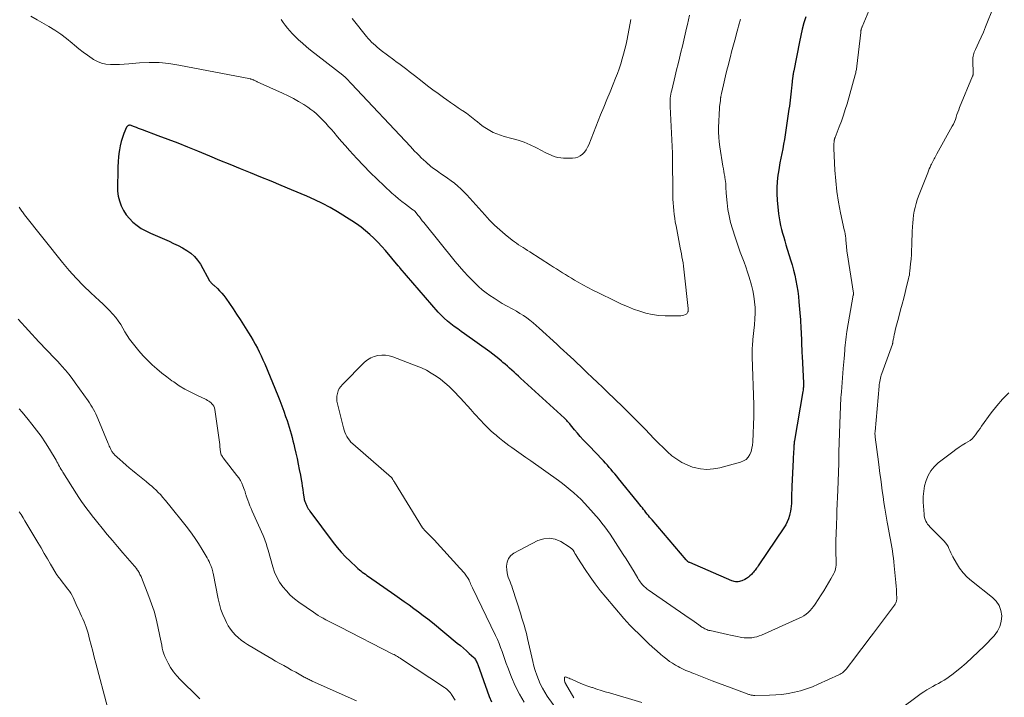
# Model space of a CAD drawing. Units: feet. Extents: x 2020000 to 2025032, y 575000 to 580000.
# Drawn here: x 2020209 to 2020421, y 577262 to 577407 of the extents above; entities that cross this region are included whole.
import ezdxf

# ---------------------------------------------------------------- set-up
doc = ezdxf.new("R2010")
doc.units = ezdxf.units.FT
doc.header["$LTSCALE"] = 100
doc.header["$MEASUREMENT"] = 0
doc.layers.add('CONTOUR INDEX', color=32, linetype='Continuous', lineweight=25)
doc.layers.add('CONTOUR INTERMEDIATE', color=40, linetype='Continuous', lineweight=15)

msp = doc.modelspace()

# ---------------------------------------------------------------- linework, layer by layer
at = {"layer": 'CONTOUR INDEX', "elevation": 860, "flags": 128}
msp.add_lwpolyline([(2020378.05, 577407.94), (2020377.64, 577406.6), (2020377.26, 577405.26), (2020376.93, 577403.9), (2020376.64, 577402.53), (2020375.44, 577396.34), (2020375.43, 577396.25), (2020375.41, 577396.16), (2020375.39, 577396.07), (2020375.37, 577395.97), (2020375.35, 577395.84), (2020375.35, 577395.81), (2020375.34, 577395.79), (2020375.34, 577395.76), (2020375.33, 577395.74), (2020375.32, 577395.64), (2020375.31, 577395.62), (2020375.31, 577395.59), (2020375.31, 577395.57), (2020375.3, 577395.54), (2020375.27, 577395.34), (2020375.26, 577395.22), (2020375.24, 577395.1), (2020375.22, 577394.97), (2020375.21, 577394.85), (2020375.01, 577393.29), (2020374.94, 577392.65), (2020374.86, 577392), (2020374.79, 577391.35), (2020374.73, 577390.7), (2020374.66, 577390.06), (2020374.58, 577389.41), (2020374.5, 577388.76), (2020374.41, 577388.12), (2020373.59, 577382.6), (2020373.43, 577381.6), (2020373.26, 577380.61), (2020373.07, 577379.61), (2020372.88, 577378.62), (2020372.68, 577377.63), (2020372.49, 577376.63), (2020372.32, 577375.63), (2020372.15, 577374.64), (2020372.05, 577373.96), (2020371.89, 577372.61), (2020371.81, 577371.27), (2020371.82, 577369.92), (2020371.9, 577368.57), (2020372.19, 577365.65), (2020372.29, 577364.8), (2020372.43, 577363.96), (2020372.61, 577363.13), (2020372.82, 577362.31), (2020373.05, 577361.49), (2020373.29, 577360.67), (2020373.53, 577359.85), (2020373.78, 577359.04), (2020374.76, 577355.83), (2020375.08, 577354.72), (2020375.38, 577353.61), (2020375.64, 577352.5), (2020375.89, 577351.37), (2020376.1, 577350.25), (2020376.29, 577349.11), (2020376.43, 577347.97), (2020376.55, 577346.83), (2020376.82, 577343.65), (2020376.87, 577342.99), (2020376.92, 577342.33), (2020376.96, 577341.66), (2020376.99, 577341), (2020377.02, 577340.34), (2020377.05, 577339.67), (2020377.08, 577339.01), (2020377.1, 577338.35), (2020377.1, 577338.16), (2020377.13, 577337.4), (2020377.16, 577336.64), (2020377.19, 577335.88), (2020377.23, 577335.12), (2020377.51, 577329.33), (2020377.52, 577329.12), (2020377.52, 577328.9), (2020377.52, 577328.68), (2020377.51, 577328.47), (2020377.49, 577328.25), (2020377.47, 577328.03), (2020377.45, 577327.82), (2020377.41, 577327.6), (2020375.6, 577317.08), (2020375.58, 577316.95), (2020375.56, 577316.83), (2020375.55, 577316.71), (2020375.53, 577316.59), (2020375.52, 577316.47), (2020375.51, 577316.35), (2020375.5, 577316.22), (2020375.49, 577316.1), (2020375.44, 577315.22), (2020375.41, 577314.66), (2020375.38, 577314.1), (2020375.35, 577313.53), (2020375.32, 577312.97), (2020375.04, 577307.19), (2020375.02, 577306.77), (2020375, 577306.35), (2020374.98, 577305.94), (2020374.97, 577305.52), (2020374.96, 577305.1), (2020374.95, 577304.68), (2020374.94, 577304.27), (2020374.93, 577303.85), (2020374.93, 577303.55), (2020374.89, 577302.99), (2020374.84, 577302.43), (2020374.74, 577301.88), (2020374.62, 577301.33), (2020374.54, 577300.99), (2020374.32, 577300.29), (2020374.06, 577299.62), (2020373.72, 577298.97), (2020373.34, 577298.34), (2020367.95, 577290.39), (2020367.8, 577290.16), (2020367.64, 577289.93), (2020367.48, 577289.69), (2020367.32, 577289.46), (2020367.15, 577289.24), (2020366.98, 577289.01), (2020366.8, 577288.8), (2020366.62, 577288.59), (2020366.38, 577288.33), (2020366.05, 577288.01), (2020365.71, 577287.73), (2020365.33, 577287.48), (2020364.93, 577287.27), (2020364.29, 577286.96), (2020364.03, 577286.87), (2020363.78, 577286.8), (2020363.51, 577286.76), (2020363.24, 577286.76), (2020362.97, 577286.78), (2020362.7, 577286.83), (2020362.44, 577286.91), (2020362.19, 577287), (2020353.15, 577290.87), (2020353.03, 577290.93), (2020352.91, 577290.99), (2020352.8, 577291.06), (2020352.69, 577291.14), (2020352.64, 577291.18), (2020352.56, 577291.25), (2020352.49, 577291.31), (2020352.42, 577291.38), (2020352.35, 577291.46), (2020345.06, 577300.02), (2020344.79, 577300.34), (2020344.53, 577300.65), (2020344.27, 577300.97), (2020344.01, 577301.3), (2020343.75, 577301.62), (2020343.5, 577301.95), (2020343.24, 577302.27), (2020342.99, 577302.59), (2020342.73, 577302.92), (2020342.48, 577303.24), (2020342.22, 577303.56), (2020341.96, 577303.88), (2020337.87, 577308.93), (2020337.48, 577309.41), (2020337.09, 577309.89), (2020336.69, 577310.36), (2020336.29, 577310.84), (2020335.89, 577311.3), (2020335.48, 577311.77), (2020335.07, 577312.23), (2020334.65, 577312.68), (2020334.08, 577313.29), (2020333.37, 577314.04), (2020332.66, 577314.79), (2020331.95, 577315.54), (2020331.23, 577316.28), (2020330.97, 577316.54), (2020330.32, 577317.22), (2020329.68, 577317.92), (2020329.07, 577318.63), (2020328.46, 577319.35), (2020327.57, 577320.43), (2020327.42, 577320.61), (2020327.27, 577320.8), (2020327.11, 577320.98), (2020326.95, 577321.16), (2020326.79, 577321.34), (2020326.63, 577321.51), (2020326.46, 577321.68), (2020326.29, 577321.85), (2020316.89, 577330.46), (2020316.42, 577330.89), (2020315.95, 577331.31), (2020315.48, 577331.73), (2020315, 577332.15), (2020314.53, 577332.57), (2020314.05, 577332.99), (2020313.57, 577333.4), (2020313.09, 577333.81), (2020312.81, 577334.04), (2020312.18, 577334.56), (2020311.55, 577335.06), (2020310.9, 577335.56), (2020310.25, 577336.04), (2020304.89, 577339.9), (2020304.14, 577340.44), (2020303.4, 577340.99), (2020302.65, 577341.54), (2020301.91, 577342.09), (2020301.2, 577342.67), (2020300.5, 577343.28), (2020299.85, 577343.93), (2020299.23, 577344.61), (2020291.06, 577354.03), (2020291.01, 577354.1), (2020290.96, 577354.16), (2020290.91, 577354.22), (2020290.86, 577354.29), (2020290.81, 577354.35), (2020290.76, 577354.42), (2020290.71, 577354.48), (2020290.66, 577354.55), (2020287.93, 577357.78), (2020287.13, 577358.69), (2020286.3, 577359.58), (2020285.44, 577360.43), (2020284.56, 577361.27), (2020283.63, 577362.05), (2020282.69, 577362.81), (2020281.7, 577363.51), (2020280.69, 577364.18), (2020277.64, 577366.07), (2020276.05, 577367.01), (2020274.43, 577367.9), (2020272.77, 577368.7), (2020271.08, 577369.45), (2020267.76, 577370.84), (2020265.58, 577371.74), (2020263.39, 577372.65), (2020261.19, 577373.54), (2020258.99, 577374.43), (2020256.8, 577375.31), (2020254.6, 577376.21), (2020252.41, 577377.11), (2020250.23, 577378.02), (2020247.65, 577379.1), (2020245.55, 577379.96), (2020243.44, 577380.8), (2020241.32, 577381.62), (2020239.2, 577382.42), (2020235.82, 577383.67), (2020235.38, 577383.83), (2020234.94, 577384), (2020234.51, 577384.17), (2020234.08, 577384.35), (2020233.53, 577384.57), (2020233.37, 577384.62), (2020233.21, 577384.65), (2020233.04, 577384.65), (2020232.88, 577384.63), (2020232.73, 577384.58), (2020232.6, 577384.5), (2020232.5, 577384.39), (2020232.41, 577384.25), (2020231.84, 577382.87), (2020231.52, 577382.01), (2020231.24, 577381.15), (2020231.04, 577380.26), (2020230.88, 577379.36), (2020230.84, 577379.01), (2020230.71, 577377.93), (2020230.61, 577376.85), (2020230.54, 577375.76), (2020230.5, 577374.67), (2020230.44, 577371.66), (2020230.49, 577370.56), (2020230.62, 577369.48), (2020230.89, 577368.42), (2020231.24, 577367.38), (2020231.73, 577366.4), (2020232.3, 577365.47), (2020233, 577364.64), (2020233.78, 577363.86), (2020234.65, 577363.17), (2020235.56, 577362.54), (2020236.52, 577362), (2020237.51, 577361.51), (2020241.51, 577359.78), (2020242.48, 577359.33), (2020243.45, 577358.86), (2020244.39, 577358.36), (2020245.33, 577357.83), (2020246.19, 577357.22), (2020246.97, 577356.53), (2020247.64, 577355.73), (2020248.23, 577354.85), (2020250.21, 577351.33), (2020250.3, 577351.18), (2020250.39, 577351.05), (2020250.5, 577350.92), (2020250.62, 577350.8), (2020250.74, 577350.68), (2020250.86, 577350.57), (2020250.99, 577350.45), (2020251.11, 577350.34), (2020251.87, 577349.64), (2020252.36, 577349.17), (2020252.82, 577348.67), (2020253.25, 577348.15), (2020253.66, 577347.6), (2020254.45, 577346.45), (2020255.23, 577345.31), (2020256, 577344.17), (2020256.75, 577343.01), (2020257.5, 577341.85), (2020258.57, 577340.16), (2020259.06, 577339.36), (2020259.54, 577338.54), (2020260, 577337.72), (2020260.44, 577336.89), (2020260.86, 577336.04), (2020261.26, 577335.19), (2020261.65, 577334.33), (2020262.02, 577333.47), (2020264.8, 577326.73), (2020265.25, 577325.61), (2020265.69, 577324.48), (2020266.11, 577323.34), (2020266.51, 577322.2), (2020266.81, 577321.32), (2020267.05, 577320.61), (2020267.28, 577319.89), (2020267.49, 577319.18), (2020267.69, 577318.46), (2020267.89, 577317.73), (2020268.08, 577317.01), (2020268.25, 577316.28), (2020268.42, 577315.55), (2020268.69, 577314.37), (2020268.95, 577313.19), (2020269.2, 577312.02), (2020269.44, 577310.84), (2020269.66, 577309.66), (2020269.83, 577308.73), (2020269.96, 577308.01), (2020270.08, 577307.29), (2020270.19, 577306.57), (2020270.3, 577305.84), (2020270.48, 577304.51), (2020270.49, 577304.45), (2020270.5, 577304.4), (2020270.51, 577304.34), (2020270.53, 577304.29), (2020270.54, 577304.23), (2020270.56, 577304.18), (2020270.58, 577304.13), (2020270.6, 577304.07), (2020270.69, 577303.84), (2020270.76, 577303.68), (2020270.83, 577303.51), (2020270.9, 577303.35), (2020270.97, 577303.18), (2020271.08, 577302.96), (2020271.21, 577302.69), (2020271.36, 577302.42), (2020271.52, 577302.17), (2020271.7, 577301.92), (2020276.73, 577295.18), (2020277.57, 577294.12), (2020278.44, 577293.09), (2020279.36, 577292.11), (2020280.32, 577291.17), (2020281.7, 577289.88), (2020282.01, 577289.61), (2020282.31, 577289.34), (2020282.63, 577289.09), (2020282.95, 577288.85), (2020283.28, 577288.61), (2020283.6, 577288.37), (2020283.93, 577288.14), (2020284.27, 577287.91), (2020289.89, 577283.98), (2020290.92, 577283.26), (2020291.95, 577282.54), (2020292.97, 577281.81), (2020293.99, 577281.07), (2020295, 577280.32), (2020296, 577279.57), (2020296.99, 577278.79), (2020297.97, 577278), (2020303.31, 577273.63), (2020303.97, 577273.08), (2020304.62, 577272.52), (2020305.26, 577271.95), (2020305.89, 577271.37), (2020306.83, 577270.51), (2020306.98, 577270.35), (2020307.12, 577270.18), (2020307.24, 577270), (2020307.35, 577269.81), (2020307.45, 577269.61), (2020307.54, 577269.41), (2020307.63, 577269.2), (2020307.7, 577269), (2020309.68, 577263.37), (2020310.14, 577262.19), (2020310.63, 577261.03)], dxfattribs=at)
at = {"layer": 'CONTOUR INTERMEDIATE', "flags": 128}
for points, elevation in [([(2020393, 577412.73), (2020390.11, 577405.8), (2020390.07, 577405.68), (2020390.02, 577405.56), (2020389.98, 577405.43), (2020389.94, 577405.31), (2020389.92, 577405.23), (2020389.9, 577405.15), (2020389.88, 577405.06), (2020389.86, 577404.97), (2020389.84, 577404.88), (2020389.83, 577404.79), (2020389.82, 577404.7), (2020389.8, 577404.61), (2020389.79, 577404.52), (2020388.97, 577397.36), (2020388.94, 577397.12), (2020388.91, 577396.88), (2020388.87, 577396.64), (2020388.83, 577396.4), (2020388.78, 577396.17), (2020388.73, 577395.93), (2020388.68, 577395.69), (2020388.61, 577395.46), (2020386.87, 577389.28), (2020386.5, 577388.03), (2020386.1, 577386.79), (2020385.67, 577385.57), (2020385.2, 577384.35), (2020384.3, 577382.06), (2020384.27, 577381.99), (2020384.25, 577381.92), (2020384.22, 577381.85), (2020384.2, 577381.78), (2020384.18, 577381.71), (2020384.17, 577381.63), (2020384.15, 577381.56), (2020384.14, 577381.49), (2020384.13, 577381.44), (2020384.11, 577381.34), (2020384.1, 577381.24), (2020384.09, 577381.14), (2020384.08, 577381.04), (2020384.05, 577380.72), (2020384.03, 577380.46), (2020384.02, 577380.21), (2020384.02, 577379.95), (2020384.03, 577379.69), (2020384.28, 577375.04), (2020384.45, 577372.73), (2020384.71, 577370.44), (2020385.07, 577368.16), (2020385.5, 577365.89), (2020386.28, 577362.27), (2020386.37, 577361.81), (2020386.45, 577361.35), (2020386.52, 577360.89), (2020386.58, 577360.43), (2020386.61, 577360.21), (2020386.64, 577359.85), (2020386.68, 577359.49), (2020386.71, 577359.13), (2020386.73, 577358.77), (2020386.76, 577358.41), (2020386.8, 577358.05), (2020386.84, 577357.69), (2020386.89, 577357.33), (2020388.23, 577348.64), (2020388.24, 577348.58), (2020388.24, 577348.52), (2020388.24, 577348.45), (2020388.24, 577348.39), (2020388.24, 577348.27), (2020388.21, 577348.2), (2020386.84, 577340.46), (2020386.74, 577339.86), (2020386.65, 577339.27), (2020386.59, 577338.67), (2020386.53, 577338.07), (2020386.48, 577337.48), (2020386.43, 577336.88), (2020386.37, 577336.28), (2020386.32, 577335.68), (2020386.29, 577335.41), (2020386.23, 577334.67), (2020386.17, 577333.94), (2020386.1, 577333.2), (2020386.04, 577332.47), (2020385.65, 577327.49), (2020385.6, 577326.87), (2020385.56, 577326.25), (2020385.52, 577325.63), (2020385.49, 577325.01), (2020385.47, 577324.39), (2020385.44, 577323.77), (2020385.42, 577323.15), (2020385.4, 577322.53), (2020385.11, 577314.66), (2020385.1, 577314.52), (2020385.1, 577314.37), (2020385.1, 577314.23), (2020385.1, 577314.08), (2020385.1, 577313.94), (2020385.1, 577313.79), (2020385.11, 577313.65), (2020385.11, 577313.5), (2020385.11, 577313.27), (2020385.1, 577313.01), (2020385.1, 577312.75), (2020385.1, 577312.49), (2020385.09, 577312.23), (2020384.87, 577306.39), (2020384.82, 577304.92), (2020384.77, 577303.46), (2020384.71, 577302), (2020384.66, 577300.53), (2020384.61, 577299.25), (2020384.58, 577298.43), (2020384.55, 577297.6), (2020384.52, 577296.78), (2020384.49, 577295.96), (2020384.48, 577295.85), (2020384.46, 577295.08), (2020384.45, 577294.31), (2020384.45, 577293.54), (2020384.47, 577292.76), (2020384.51, 577291.51), (2020384.52, 577291.37), (2020384.53, 577291.22), (2020384.54, 577291.07), (2020384.56, 577290.93), (2020384.57, 577290.78), (2020384.57, 577290.63), (2020384.56, 577290.49), (2020384.54, 577290.34), (2020384.48, 577289.9), (2020384.4, 577289.54), (2020384.3, 577289.19), (2020384.17, 577288.86), (2020384.01, 577288.53), (2020383.4, 577287.41), (2020382.91, 577286.53), (2020382.4, 577285.67), (2020381.88, 577284.81), (2020381.34, 577283.96), (2020380.02, 577281.95), (2020379.69, 577281.47), (2020379.33, 577281.02), (2020378.95, 577280.59), (2020378.53, 577280.19), (2020378.09, 577279.82), (2020377.63, 577279.48), (2020377.13, 577279.19), (2020376.62, 577278.93), (2020368.55, 577275.34), (2020368.04, 577275.14), (2020367.52, 577274.98), (2020367, 577274.86), (2020366.46, 577274.77), (2020365.92, 577274.73), (2020365.37, 577274.72), (2020364.83, 577274.76), (2020364.29, 577274.83), (2020363.98, 577274.89), (2020363.29, 577275.02), (2020362.6, 577275.16), (2020361.91, 577275.3), (2020361.22, 577275.45), (2020357.5, 577276.29), (2020357.27, 577276.35), (2020357.04, 577276.42), (2020356.82, 577276.5), (2020356.59, 577276.59), (2020356.38, 577276.69), (2020356.17, 577276.8), (2020355.96, 577276.93), (2020355.76, 577277.06), (2020355.12, 577277.52), (2020354.61, 577277.89), (2020354.09, 577278.26), (2020353.57, 577278.63), (2020353.05, 577278.99), (2020344.25, 577285.07), (2020344.05, 577285.21), (2020343.86, 577285.36), (2020343.67, 577285.51), (2020343.48, 577285.67), (2020343.31, 577285.83), (2020343.13, 577286), (2020342.97, 577286.18), (2020342.82, 577286.37), (2020342.72, 577286.49), (2020342.53, 577286.74), (2020342.34, 577287), (2020342.17, 577287.27), (2020342, 577287.54), (2020341.21, 577288.88), (2020340.65, 577289.82), (2020340.08, 577290.75), (2020339.5, 577291.68), (2020338.9, 577292.6), (2020336.08, 577296.95), (2020335.52, 577297.76), (2020334.94, 577298.56), (2020334.33, 577299.33), (2020333.7, 577300.09), (2020331.29, 577302.85), (2020330.58, 577303.63), (2020329.85, 577304.39), (2020329.09, 577305.12), (2020328.3, 577305.83), (2020327.49, 577306.51), (2020326.67, 577307.18), (2020325.83, 577307.82), (2020324.98, 577308.45), (2020319.04, 577312.68), (2020318.03, 577313.39), (2020317.03, 577314.11), (2020316.03, 577314.83), (2020315.02, 577315.55), (2020314.37, 577316.02), (2020313.7, 577316.51), (2020313.04, 577317.02), (2020312.39, 577317.53), (2020311.76, 577318.06), (2020311.62, 577318.18), (2020311.06, 577318.66), (2020310.51, 577319.16), (2020309.98, 577319.66), (2020309.45, 577320.18), (2020308.93, 577320.71), (2020308.42, 577321.25), (2020307.92, 577321.79), (2020307.43, 577322.34), (2020306.94, 577322.88), (2020306.21, 577323.7), (2020305.47, 577324.52), (2020304.72, 577325.33), (2020303.97, 577326.13), (2020302.42, 577327.78), (2020301.56, 577328.63), (2020300.67, 577329.43), (2020299.73, 577330.18), (2020298.76, 577330.89), (2020297.74, 577331.53), (2020296.7, 577332.12), (2020295.61, 577332.63), (2020294.5, 577333.09), (2020289.5, 577334.97), (2020288.71, 577335.2), (2020287.91, 577335.34), (2020287.1, 577335.36), (2020286.27, 577335.29), (2020285.48, 577335.08), (2020284.74, 577334.78), (2020284.06, 577334.35), (2020283.43, 577333.83), (2020278.69, 577329.1), (2020278.33, 577328.67), (2020278.01, 577328.2), (2020277.78, 577327.7), (2020277.6, 577327.16), (2020277.51, 577326.6), (2020277.47, 577326.04), (2020277.51, 577325.48), (2020277.61, 577324.92), (2020278.9, 577319.78), (2020279.04, 577319.3), (2020279.2, 577318.83), (2020279.4, 577318.37), (2020279.63, 577317.92), (2020279.9, 577317.5), (2020280.19, 577317.1), (2020280.52, 577316.73), (2020280.88, 577316.38), (2020289.22, 577309.1), (2020289.29, 577309.02), (2020289.48, 577308.71), (2020289.57, 577308.57), (2020289.65, 577308.42), (2020289.74, 577308.28), (2020289.83, 577308.13), (2020295.88, 577298.36), (2020295.95, 577298.25), (2020296.03, 577298.14), (2020296.11, 577298.03), (2020296.2, 577297.93), (2020296.29, 577297.83), (2020296.38, 577297.73), (2020296.47, 577297.64), (2020296.57, 577297.54), (2020297.05, 577297.08), (2020297.38, 577296.75), (2020297.71, 577296.42), (2020298.03, 577296.08), (2020298.35, 577295.74), (2020303.88, 577289.72), (2020304.21, 577289.35), (2020304.53, 577288.97), (2020304.83, 577288.58), (2020305.13, 577288.19), (2020305.63, 577287.5), (2020305.67, 577287.44), (2020305.7, 577287.38), (2020305.73, 577287.32), (2020305.76, 577287.26), (2020305.79, 577287.2), (2020305.82, 577287.14), (2020305.85, 577287.07), (2020305.87, 577287.01), (2020306.05, 577286.58), (2020306.17, 577286.3), (2020306.29, 577286.03), (2020306.42, 577285.76), (2020306.55, 577285.49), (2020311.53, 577275.24), (2020311.91, 577274.4), (2020312.28, 577273.56), (2020312.6, 577272.7), (2020312.91, 577271.83), (2020313.2, 577270.96), (2020313.51, 577270.09), (2020313.82, 577269.23), (2020314.15, 577268.37), (2020314.95, 577266.32), (2020315.75, 577264.48), (2020316.64, 577262.69), (2020317.67, 577260.97)], 856), ([(2020364.02, 577407.42), (2020363.98, 577407.28), (2020363.94, 577407.14), (2020363.75, 577406.39), (2020363.62, 577405.88), (2020363.48, 577405.37), (2020363.34, 577404.85), (2020363.19, 577404.34), (2020362.92, 577403.38), (2020362.64, 577402.39), (2020362.37, 577401.4), (2020362.11, 577400.4), (2020361.85, 577399.4), (2020361.73, 577398.93), (2020361.43, 577397.7), (2020361.12, 577396.47), (2020360.82, 577395.23), (2020360.53, 577393.99), (2020359.99, 577391.73), (2020359.96, 577391.57), (2020359.92, 577391.42), (2020359.89, 577391.26), (2020359.85, 577391.1), (2020359.8, 577390.83), (2020359.79, 577390.81), (2020359.79, 577390.78), (2020359.79, 577390.76), (2020359.79, 577390.74), (2020359.78, 577390.65), (2020359.78, 577390.63), (2020359.78, 577390.61), (2020359.78, 577390.59), (2020359.77, 577390.57), (2020359.73, 577390.04), (2020359.71, 577389.82), (2020359.68, 577389.61), (2020359.64, 577389.4), (2020359.6, 577389.19), (2020359.56, 577388.99), (2020359.53, 577388.78), (2020359.51, 577388.56), (2020359.5, 577388.35), (2020359.33, 577384.21), (2020359.32, 577383.17), (2020359.35, 577382.12), (2020359.45, 577381.08), (2020359.58, 577380.04), (2020360.26, 577375.86), (2020360.35, 577375.31), (2020360.44, 577374.77), (2020360.55, 577374.23), (2020360.65, 577373.69), (2020360.7, 577373.43), (2020360.77, 577373.02), (2020360.83, 577372.6), (2020360.86, 577372.18), (2020360.88, 577371.77), (2020360.89, 577371.35), (2020360.91, 577370.93), (2020360.94, 577370.51), (2020360.97, 577370.09), (2020361.16, 577368.05), (2020361.34, 577366.63), (2020361.58, 577365.21), (2020361.91, 577363.82), (2020362.3, 577362.43), (2020362.86, 577360.65), (2020363.21, 577359.57), (2020363.59, 577358.5), (2020363.98, 577357.44), (2020364.4, 577356.39), (2020364.81, 577355.33), (2020365.19, 577354.27), (2020365.55, 577353.19), (2020365.88, 577352.11), (2020366.39, 577350.4), (2020366.68, 577349.21), (2020366.92, 577348.01), (2020367.06, 577346.8), (2020367.15, 577345.57), (2020367.15, 577344.35), (2020367.13, 577343.12), (2020367.04, 577341.89), (2020366.92, 577340.67), (2020366.69, 577338.75), (2020366.64, 577338.29), (2020366.6, 577337.82), (2020366.57, 577337.36), (2020366.55, 577336.9), (2020366.54, 577336.43), (2020366.53, 577335.96), (2020366.54, 577335.5), (2020366.55, 577335.03), (2020366.86, 577324.71), (2020366.87, 577324.39), (2020366.87, 577324.08), (2020366.87, 577323.76), (2020366.87, 577323.44), (2020366.87, 577323.13), (2020366.87, 577322.81), (2020366.86, 577322.5), (2020366.85, 577322.18), (2020366.67, 577316.77), (2020366.6, 577316.07), (2020366.48, 577315.39), (2020366.28, 577314.72), (2020366.02, 577314.07), (2020365.66, 577313.5), (2020365.22, 577313.02), (2020364.68, 577312.67), (2020364.06, 577312.41), (2020359.6, 577311.2), (2020358.21, 577310.95), (2020356.82, 577310.85), (2020355.44, 577310.99), (2020354.06, 577311.29), (2020353.76, 577311.37), (2020352.57, 577311.82), (2020351.42, 577312.36), (2020350.36, 577313.04), (2020349.34, 577313.8), (2020348.37, 577314.66), (2020347.43, 577315.53), (2020346.51, 577316.43), (2020345.6, 577317.35), (2020344.43, 577318.59), (2020343.72, 577319.33), (2020343.02, 577320.06), (2020342.31, 577320.79), (2020341.59, 577321.51), (2020340.88, 577322.23), (2020340.16, 577322.95), (2020339.43, 577323.66), (2020338.7, 577324.37), (2020335.51, 577327.44), (2020334.43, 577328.48), (2020333.35, 577329.52), (2020332.26, 577330.56), (2020331.18, 577331.6), (2020330.43, 577332.31), (2020329.72, 577332.99), (2020329, 577333.67), (2020328.28, 577334.34), (2020327.55, 577335.01), (2020326.83, 577335.68), (2020326.1, 577336.35), (2020325.38, 577337.02), (2020324.65, 577337.69), (2020320.89, 577341.16), (2020320.24, 577341.73), (2020319.58, 577342.29), (2020318.89, 577342.83), (2020318.19, 577343.35), (2020317.47, 577343.84), (2020316.75, 577344.31), (2020316, 577344.76), (2020315.24, 577345.19), (2020313.86, 577345.94), (2020312.96, 577346.45), (2020312.06, 577346.98), (2020311.18, 577347.55), (2020310.32, 577348.13), (2020309.48, 577348.75), (2020308.67, 577349.39), (2020307.89, 577350.08), (2020307.13, 577350.79), (2020306.62, 577351.29), (2020305.64, 577352.29), (2020304.69, 577353.31), (2020303.77, 577354.36), (2020302.87, 577355.43), (2020296.12, 577363.81), (2020295.81, 577364.2), (2020295.5, 577364.6), (2020295.19, 577364.99), (2020294.88, 577365.39), (2020294.3, 577366.16), (2020294.29, 577366.18), (2020294.28, 577366.19), (2020294.26, 577366.21), (2020294.25, 577366.22), (2020294.18, 577366.27), (2020294.16, 577366.29), (2020294.14, 577366.3), (2020294.13, 577366.31), (2020294.11, 577366.32), (2020293.92, 577366.44), (2020293.8, 577366.51), (2020293.69, 577366.58), (2020293.58, 577366.66), (2020293.47, 577366.74), (2020292.17, 577367.71), (2020291.42, 577368.29), (2020290.69, 577368.88), (2020289.97, 577369.5), (2020289.26, 577370.13), (2020287.61, 577371.65), (2020286.11, 577373.07), (2020284.63, 577374.52), (2020283.2, 577376.01), (2020281.79, 577377.52), (2020280.21, 577379.26), (2020279.34, 577380.22), (2020278.49, 577381.19), (2020277.65, 577382.17), (2020276.81, 577383.15), (2020276.31, 577383.74), (2020275.72, 577384.42), (2020275.12, 577385.1), (2020274.49, 577385.75), (2020273.86, 577386.4), (2020273.66, 577386.59), (2020273.1, 577387.11), (2020272.52, 577387.61), (2020271.91, 577388.07), (2020271.28, 577388.51), (2020270.4, 577389.08), (2020269.3, 577389.76), (2020268.18, 577390.41), (2020267.04, 577391), (2020265.87, 577391.56), (2020260.42, 577394), (2020260.3, 577394.06), (2020260.18, 577394.11), (2020260.07, 577394.16), (2020259.95, 577394.22), (2020259.84, 577394.27), (2020259.72, 577394.32), (2020259.61, 577394.37), (2020259.49, 577394.42), (2020259.47, 577394.42), (2020259.34, 577394.47), (2020259.21, 577394.51), (2020259.08, 577394.55), (2020258.94, 577394.58), (2020243.6, 577397.58), (2020241.5, 577397.9), (2020239.4, 577398.1), (2020237.28, 577398.12), (2020235.16, 577398.02), (2020232.87, 577397.82), (2020231.89, 577397.75), (2020230.91, 577397.7), (2020229.93, 577397.67), (2020228.95, 577397.67), (2020227.99, 577397.77), (2020227.06, 577397.97), (2020226.18, 577398.32), (2020225.34, 577398.78), (2020225, 577399), (2020224.03, 577399.67), (2020223.07, 577400.36), (2020222.15, 577401.08), (2020221.23, 577401.84), (2020220.71, 577402.29), (2020219.52, 577403.25), (2020218.3, 577404.17), (2020217.04, 577405.02), (2020215.74, 577405.82), (2020213.23, 577407.29), (2020211.88, 577408.06)], 864), ([(2020353.12, 577408.26), (2020352.9, 577407.26), (2020352.66, 577406.25), (2020352.47, 577405.45), (2020352.17, 577404.18), (2020351.87, 577402.9), (2020351.56, 577401.62), (2020351.25, 577400.35), (2020350.94, 577399.07), (2020350.64, 577397.8), (2020350.33, 577396.52), (2020350.02, 577395.25), (2020349.27, 577392.18), (2020349.18, 577391.75), (2020349.1, 577391.32), (2020349.03, 577390.88), (2020348.98, 577390.45), (2020348.94, 577390.01), (2020348.92, 577389.57), (2020348.92, 577389.13), (2020348.94, 577388.7), (2020349.45, 577378.66), (2020349.45, 577378.64), (2020349.46, 577378.61), (2020349.46, 577378.59), (2020349.46, 577378.56), (2020349.47, 577378.46), (2020349.47, 577378.44), (2020349.47, 577378.41), (2020349.47, 577378.39), (2020349.47, 577378.36), (2020349.47, 577378.29), (2020349.47, 577378.23), (2020349.48, 577378.16), (2020349.48, 577378.1), (2020349.48, 577378.04), (2020349.53, 577369.65), (2020349.54, 577368.83), (2020349.58, 577368), (2020349.64, 577367.18), (2020349.71, 577366.36), (2020349.81, 577365.54), (2020349.92, 577364.72), (2020350.05, 577363.9), (2020350.2, 577363.09), (2020351.1, 577358.4), (2020351.23, 577357.74), (2020351.35, 577357.09), (2020351.47, 577356.44), (2020351.59, 577355.79), (2020351.7, 577355.13), (2020351.8, 577354.48), (2020351.89, 577353.82), (2020351.97, 577353.16), (2020352.83, 577345.37), (2020352.83, 577345.27), (2020352.84, 577345.18), (2020352.84, 577345.08), (2020352.83, 577344.99), (2020352.82, 577344.89), (2020352.8, 577344.8), (2020352.78, 577344.71), (2020352.74, 577344.62), (2020352.68, 577344.49), (2020352.6, 577344.35), (2020352.5, 577344.24), (2020352.38, 577344.15), (2020352.23, 577344.08), (2020351.9, 577343.97), (2020351.57, 577343.88), (2020351.24, 577343.81), (2020350.9, 577343.77), (2020350.56, 577343.76), (2020347.9, 577343.8), (2020346.5, 577343.89), (2020345.12, 577344.06), (2020343.76, 577344.37), (2020342.42, 577344.77), (2020341.1, 577345.25), (2020339.79, 577345.77), (2020338.5, 577346.33), (2020337.22, 577346.92), (2020333.41, 577348.77), (2020332.34, 577349.3), (2020331.28, 577349.85), (2020330.23, 577350.43), (2020329.19, 577351.02), (2020328.42, 577351.47), (2020327.77, 577351.86), (2020327.12, 577352.25), (2020326.48, 577352.64), (2020325.85, 577353.04), (2020325.21, 577353.44), (2020324.57, 577353.85), (2020323.94, 577354.25), (2020323.31, 577354.66), (2020318.84, 577357.53), (2020318.36, 577357.83), (2020317.89, 577358.14), (2020317.41, 577358.43), (2020316.93, 577358.73), (2020316.46, 577359.03), (2020315.99, 577359.35), (2020315.54, 577359.68), (2020315.1, 577360.03), (2020313.6, 577361.24), (2020312.44, 577362.23), (2020311.32, 577363.25), (2020310.24, 577364.32), (2020309.2, 577365.43), (2020305.35, 577369.73), (2020304.72, 577370.39), (2020304.08, 577371.03), (2020303.4, 577371.63), (2020302.7, 577372.22), (2020301.98, 577372.77), (2020301.24, 577373.31), (2020300.5, 577373.84), (2020299.74, 577374.35), (2020299.37, 577374.6), (2020298.79, 577375), (2020298.22, 577375.41), (2020297.66, 577375.85), (2020297.12, 577376.3), (2020297.06, 577376.35), (2020296.56, 577376.79), (2020296.07, 577377.24), (2020295.59, 577377.7), (2020295.11, 577378.17), (2020294.64, 577378.64), (2020294.17, 577379.12), (2020293.71, 577379.6), (2020293.25, 577380.08), (2020280.6, 577393.53), (2020280.39, 577393.76), (2020280.17, 577393.99), (2020279.96, 577394.23), (2020279.76, 577394.46), (2020279.35, 577394.93), (2020279.28, 577394.99), (2020279.1, 577395.12), (2020279.01, 577395.19), (2020278.92, 577395.25), (2020278.83, 577395.32), (2020278.74, 577395.39), (2020271.85, 577400.76), (2020270.96, 577401.48), (2020270.09, 577402.23), (2020269.26, 577403.01), (2020268.44, 577403.81), (2020267.92, 577404.35), (2020267.4, 577404.91), (2020266.9, 577405.5), (2020266.43, 577406.1), (2020265.98, 577406.73), (2020265.55, 577407.37)], 868), ([(2020340.53, 577407.33), (2020339.7, 577403.13), (2020339.48, 577402.06), (2020339.24, 577400.99), (2020338.97, 577399.93), (2020338.68, 577398.87), (2020338.37, 577397.83), (2020338.03, 577396.79), (2020337.65, 577395.76), (2020337.25, 577394.74), (2020336.72, 577393.48), (2020336.05, 577391.83), (2020335.37, 577390.19), (2020334.7, 577388.54), (2020334.04, 577386.88), (2020331.48, 577380.48), (2020331.22, 577379.93), (2020330.92, 577379.4), (2020330.55, 577378.91), (2020330.15, 577378.45), (2020329.68, 577378.08), (2020329.18, 577377.8), (2020328.63, 577377.65), (2020328.04, 577377.58), (2020326.1, 577377.6), (2020325.48, 577377.64), (2020324.88, 577377.73), (2020324.29, 577377.89), (2020323.71, 577378.11), (2020323.15, 577378.37), (2020322.58, 577378.63), (2020322.03, 577378.91), (2020321.47, 577379.19), (2020320.14, 577379.9), (2020318.9, 577380.49), (2020317.64, 577381.03), (2020316.34, 577381.47), (2020315.02, 577381.85), (2020313.36, 577382.27), (2020312.56, 577382.51), (2020311.78, 577382.79), (2020311.03, 577383.13), (2020310.29, 577383.52), (2020309.58, 577383.96), (2020308.89, 577384.42), (2020308.22, 577384.92), (2020307.57, 577385.45), (2020307.45, 577385.56), (2020306.74, 577386.14), (2020306.02, 577386.71), (2020305.27, 577387.24), (2020304.52, 577387.76), (2020304.37, 577387.86), (2020303.53, 577388.41), (2020302.7, 577388.98), (2020301.87, 577389.54), (2020301.04, 577390.12), (2020300.35, 577390.61), (2020299.18, 577391.44), (2020298.03, 577392.29), (2020296.89, 577393.15), (2020295.76, 577394.04), (2020294.11, 577395.36), (2020293.57, 577395.79), (2020293.02, 577396.22), (2020292.47, 577396.63), (2020291.91, 577397.05), (2020291.36, 577397.46), (2020290.8, 577397.87), (2020290.24, 577398.29), (2020289.69, 577398.7), (2020287, 577400.71), (2020286.57, 577401.05), (2020286.15, 577401.39), (2020285.74, 577401.75), (2020285.34, 577402.11), (2020284.95, 577402.5), (2020284.58, 577402.89), (2020284.22, 577403.29), (2020283.86, 577403.71), (2020281.03, 577407.16), (2020280.74, 577407.52)], 872), ([(2020417.88, 577409.16), (2020416.99, 577406.83), (2020416.55, 577405.74), (2020416.1, 577404.64), (2020415.62, 577403.56), (2020415.13, 577402.49), (2020414.38, 577400.93), (2020414.25, 577400.64), (2020414.14, 577400.35), (2020414.04, 577400.05), (2020413.95, 577399.75), (2020413.88, 577399.45), (2020413.83, 577399.14), (2020413.81, 577398.83), (2020413.81, 577398.52), (2020413.93, 577395.79), (2020413.93, 577395.71), (2020413.92, 577395.64), (2020413.91, 577395.56), (2020413.9, 577395.48), (2020413.87, 577395.41), (2020413.85, 577395.34), (2020413.83, 577395.26), (2020413.8, 577395.19), (2020411.01, 577388.46), (2020410.81, 577387.96), (2020410.62, 577387.45), (2020410.44, 577386.94), (2020410.28, 577386.43), (2020410.11, 577385.92), (2020409.91, 577385.41), (2020409.69, 577384.93), (2020409.44, 577384.45), (2020406.14, 577378.51), (2020405.98, 577378.24), (2020405.83, 577377.97), (2020405.68, 577377.7), (2020405.52, 577377.43), (2020405.37, 577377.15), (2020405.23, 577376.88), (2020405.09, 577376.6), (2020404.95, 577376.32), (2020404.85, 577376.09), (2020404.68, 577375.69), (2020404.51, 577375.29), (2020404.34, 577374.89), (2020404.18, 577374.49), (2020402.22, 577369.44), (2020401.93, 577368.65), (2020401.68, 577367.85), (2020401.47, 577367.03), (2020401.29, 577366.21), (2020401.15, 577365.38), (2020401.04, 577364.55), (2020400.96, 577363.71), (2020400.9, 577362.87), (2020400.85, 577361.89), (2020400.83, 577361.35), (2020400.8, 577360.81), (2020400.79, 577360.27), (2020400.77, 577359.73), (2020400.75, 577358.86), (2020400.71, 577357.89), (2020400.66, 577356.92), (2020400.59, 577355.95), (2020400.5, 577354.98), (2020400.34, 577353.35), (2020400.29, 577352.95), (2020400.23, 577352.55), (2020400.15, 577352.16), (2020400.06, 577351.76), (2020399.64, 577350.05), (2020399.33, 577348.81), (2020399.01, 577347.56), (2020398.69, 577346.32), (2020398.36, 577345.08), (2020397.88, 577343.31), (2020397.74, 577342.8), (2020397.61, 577342.29), (2020397.48, 577341.77), (2020397.36, 577341.26), (2020396.98, 577339.64), (2020396.93, 577339.39), (2020396.88, 577339.14), (2020396.83, 577338.89), (2020396.78, 577338.64), (2020396.72, 577338.28), (2020396.71, 577338.21), (2020396.7, 577338.14), (2020396.68, 577338.07), (2020396.67, 577338.01), (2020396.65, 577337.94), (2020396.63, 577337.87), (2020396.61, 577337.81), (2020396.59, 577337.74), (2020394.33, 577331.43), (2020394.21, 577331.1), (2020394.11, 577330.76), (2020394.03, 577330.42), (2020393.95, 577330.08), (2020393.89, 577329.74), (2020393.83, 577329.39), (2020393.78, 577329.05), (2020393.75, 577328.7), (2020392.88, 577319.01), (2020392.87, 577318.85), (2020392.86, 577318.7), (2020392.86, 577318.54), (2020392.86, 577318.39), (2020392.87, 577318.24), (2020392.88, 577318.08), (2020392.89, 577317.93), (2020392.91, 577317.77), (2020393.61, 577312.51), (2020393.77, 577311.26), (2020393.93, 577310.02), (2020394.09, 577308.77), (2020394.24, 577307.52), (2020394.4, 577306.27), (2020394.58, 577305.03), (2020394.77, 577303.78), (2020394.98, 577302.54), (2020395.49, 577299.57), (2020395.63, 577298.8), (2020395.77, 577298.03), (2020395.91, 577297.27), (2020396.06, 577296.5), (2020396.2, 577295.73), (2020396.34, 577294.96), (2020396.47, 577294.19), (2020396.59, 577293.42), (2020396.59, 577293.39), (2020396.7, 577292.59), (2020396.81, 577291.8), (2020396.9, 577291.01), (2020396.99, 577290.21), (2020397.28, 577287.35), (2020397.35, 577286.59), (2020397.41, 577285.84), (2020397.45, 577285.08), (2020397.49, 577284.32), (2020397.53, 577283.19), (2020397.52, 577282.99), (2020397.5, 577282.81), (2020397.46, 577282.62), (2020397.41, 577282.44), (2020397.33, 577282.26), (2020397.25, 577282.09), (2020397.15, 577281.93), (2020397.04, 577281.77), (2020392.53, 577275.75), (2020391.54, 577274.43), (2020390.54, 577273.11), (2020389.55, 577271.79), (2020388.56, 577270.47), (2020386.93, 577268.31), (2020386.75, 577268.08), (2020386.55, 577267.86), (2020386.34, 577267.65), (2020386.12, 577267.45), (2020385.88, 577267.27), (2020385.63, 577267.1), (2020385.38, 577266.95), (2020385.11, 577266.82), (2020380.67, 577264.78), (2020379.43, 577264.26), (2020378.17, 577263.79), (2020376.88, 577263.4), (2020375.58, 577263.06), (2020374.25, 577262.81), (2020372.92, 577262.61), (2020371.58, 577262.49), (2020370.24, 577262.43), (2020367.12, 577262.39), (2020366.95, 577262.39), (2020366.79, 577262.4), (2020366.62, 577262.42), (2020366.45, 577262.44), (2020366.29, 577262.48), (2020366.13, 577262.52), (2020365.97, 577262.56), (2020365.81, 577262.62), (2020363.4, 577263.51), (2020362.04, 577264.01), (2020360.69, 577264.52), (2020359.33, 577265.03), (2020357.98, 577265.55), (2020353.99, 577267.09), (2020353.56, 577267.26), (2020353.14, 577267.43), (2020352.71, 577267.6), (2020352.29, 577267.77), (2020351.87, 577267.95), (2020351.46, 577268.14), (2020351.05, 577268.35), (2020350.65, 577268.57), (2020350.12, 577268.88), (2020349.47, 577269.28), (2020348.84, 577269.7), (2020348.23, 577270.15), (2020347.63, 577270.63), (2020346.98, 577271.18), (2020346.07, 577271.95), (2020345.19, 577272.75), (2020344.32, 577273.56), (2020343.46, 577274.39), (2020340.04, 577277.78), (2020339.91, 577277.91), (2020339.78, 577278.04), (2020339.65, 577278.18), (2020339.53, 577278.31), (2020339.4, 577278.44), (2020339.28, 577278.58), (2020339.15, 577278.72), (2020339.03, 577278.86), (2020335.14, 577283.45), (2020333.97, 577284.88), (2020332.84, 577286.35), (2020331.77, 577287.86), (2020330.74, 577289.39), (2020329.16, 577291.85), (2020328.95, 577292.18), (2020328.74, 577292.51), (2020328.54, 577292.85), (2020328.34, 577293.19), (2020328.12, 577293.51), (2020327.87, 577293.81), (2020327.59, 577294.06), (2020327.28, 577294.29), (2020325.53, 577295.39), (2020324.32, 577295.9), (2020323.09, 577296.15), (2020321.85, 577296), (2020320.59, 577295.59), (2020315.45, 577292.9), (2020314.77, 577292.37), (2020314.26, 577291.74), (2020313.99, 577290.98), (2020313.88, 577290.12), (2020313.94, 577289.27), (2020314, 577288.76), (2020314.09, 577288.25), (2020314.23, 577287.75), (2020314.41, 577287.27), (2020314.61, 577286.78), (2020314.79, 577286.3), (2020314.97, 577285.81), (2020315.14, 577285.31), (2020316.9, 577279.81), (2020317.1, 577279.17), (2020317.31, 577278.52), (2020317.5, 577277.88), (2020317.7, 577277.24), (2020317.88, 577276.59), (2020318.06, 577275.94), (2020318.23, 577275.29), (2020318.38, 577274.63), (2020319.5, 577269.67), (2020319.75, 577268.69), (2020320.03, 577267.72), (2020320.35, 577266.76), (2020320.7, 577265.81), (2020321.1, 577264.88), (2020321.55, 577263.98), (2020322.06, 577263.11), (2020322.61, 577262.26), (2020325.14, 577258.65)], 852), ([(2020209.37, 577367.08), (2020209.51, 577366.88), (2020209.65, 577366.68), (2020209.79, 577366.47), (2020209.93, 577366.27), (2020210.07, 577366.07), (2020210.21, 577365.87), (2020210.36, 577365.68), (2020210.51, 577365.48), (2020218.65, 577355.23), (2020220.09, 577353.51), (2020221.57, 577351.85), (2020223.14, 577350.26), (2020224.76, 577348.72), (2020226.61, 577347.04), (2020227.33, 577346.36), (2020228.04, 577345.68), (2020228.73, 577344.97), (2020229.4, 577344.25), (2020229.48, 577344.16), (2020230.08, 577343.46), (2020230.63, 577342.73), (2020231.14, 577341.96), (2020231.6, 577341.16), (2020232.06, 577340.36), (2020232.54, 577339.57), (2020233.06, 577338.81), (2020233.6, 577338.07), (2020234.16, 577337.34), (2020235.03, 577336.28), (2020235.93, 577335.25), (2020236.88, 577334.27), (2020237.87, 577333.32), (2020238.9, 577332.41), (2020239.95, 577331.53), (2020241.03, 577330.69), (2020242.14, 577329.88), (2020242.52, 577329.61), (2020243.71, 577328.81), (2020244.92, 577328.07), (2020246.17, 577327.39), (2020247.45, 577326.76), (2020249.48, 577325.82), (2020249.75, 577325.67), (2020250.02, 577325.52), (2020250.27, 577325.33), (2020250.51, 577325.14), (2020250.63, 577325.02), (2020250.89, 577324.74), (2020251.1, 577324.43), (2020251.24, 577324.08), (2020251.33, 577323.7), (2020252.24, 577317.18), (2020252.31, 577316.68), (2020252.37, 577316.18), (2020252.43, 577315.67), (2020252.49, 577315.17), (2020252.56, 577314.54), (2020252.6, 577314.35), (2020252.65, 577314.17), (2020252.72, 577314), (2020252.8, 577313.83), (2020252.82, 577313.79), (2020252.94, 577313.61), (2020253.05, 577313.43), (2020253.18, 577313.26), (2020253.3, 577313.09), (2020256.08, 577309.56), (2020256.45, 577309.03), (2020256.8, 577308.48), (2020257.09, 577307.91), (2020257.35, 577307.31), (2020257.7, 577306.4), (2020257.76, 577306.25), (2020257.81, 577306.09), (2020257.85, 577305.94), (2020257.89, 577305.78), (2020257.93, 577305.63), (2020257.97, 577305.47), (2020258.02, 577305.32), (2020258.07, 577305.17), (2020258.4, 577304.26), (2020258.62, 577303.66), (2020258.86, 577303.06), (2020259.11, 577302.47), (2020259.36, 577301.88), (2020261.69, 577296.72), (2020261.85, 577296.34), (2020262.01, 577295.95), (2020262.15, 577295.56), (2020262.27, 577295.17), (2020262.39, 577294.77), (2020262.51, 577294.37), (2020262.63, 577293.97), (2020262.74, 577293.57), (2020263.75, 577289.97), (2020264.14, 577288.83), (2020264.62, 577287.74), (2020265.21, 577286.7), (2020265.89, 577285.71), (2020266.68, 577284.79), (2020267.51, 577283.93), (2020268.42, 577283.14), (2020269.37, 577282.41), (2020272.49, 577280.23), (2020272.99, 577279.89), (2020273.49, 577279.57), (2020274.01, 577279.26), (2020274.53, 577278.95), (2020274.75, 577278.83), (2020275.16, 577278.6), (2020275.58, 577278.38), (2020276, 577278.16), (2020276.43, 577277.95), (2020276.85, 577277.73), (2020277.27, 577277.52), (2020277.7, 577277.31), (2020278.12, 577277.09), (2020289.51, 577271.26), (2020289.75, 577271.14), (2020289.99, 577271.01), (2020290.22, 577270.88), (2020290.46, 577270.75), (2020290.7, 577270.61), (2020290.81, 577270.54), (2020290.92, 577270.47), (2020291.03, 577270.41), (2020291.14, 577270.34), (2020300.54, 577264.1), (2020300.8, 577263.92), (2020301.05, 577263.72), (2020301.28, 577263.51), (2020301.51, 577263.29), (2020301.77, 577263.01), (2020301.86, 577262.92), (2020301.94, 577262.82), (2020302.01, 577262.72), (2020302.08, 577262.61), (2020302.82, 577261.35)], 864), ([(2020209.16, 577343.05), (2020213.59, 577338.24), (2020214.16, 577337.64), (2020214.73, 577337.03), (2020215.3, 577336.44), (2020215.88, 577335.84), (2020216.46, 577335.25), (2020217.03, 577334.65), (2020217.59, 577334.04), (2020218.15, 577333.43), (2020218.56, 577332.97), (2020219.31, 577332.12), (2020220.03, 577331.25), (2020220.73, 577330.35), (2020221.4, 577329.44), (2020224.17, 577325.56), (2020224.48, 577325.11), (2020224.77, 577324.66), (2020225.05, 577324.19), (2020225.32, 577323.72), (2020225.57, 577323.24), (2020225.81, 577322.75), (2020226.03, 577322.26), (2020226.25, 577321.76), (2020228.47, 577316.41), (2020228.58, 577316.14), (2020228.7, 577315.88), (2020228.81, 577315.61), (2020228.93, 577315.35), (2020229.03, 577315.14), (2020229.1, 577314.98), (2020229.19, 577314.83), (2020229.28, 577314.68), (2020229.38, 577314.53), (2020229.49, 577314.39), (2020229.6, 577314.25), (2020229.72, 577314.12), (2020229.85, 577314), (2020230.93, 577312.99), (2020231.61, 577312.38), (2020232.29, 577311.77), (2020232.99, 577311.19), (2020233.7, 577310.61), (2020234.44, 577310.02), (2020235.17, 577309.43), (2020235.9, 577308.84), (2020236.63, 577308.24), (2020237.35, 577307.64), (2020237.79, 577307.27), (2020238.28, 577306.84), (2020238.75, 577306.4), (2020239.21, 577305.93), (2020239.65, 577305.45), (2020240.21, 577304.81), (2020240.36, 577304.63), (2020240.5, 577304.46), (2020240.65, 577304.28), (2020240.8, 577304.11), (2020240.94, 577303.93), (2020241.08, 577303.75), (2020241.23, 577303.57), (2020241.37, 577303.4), (2020245.18, 577298.67), (2020246.1, 577297.47), (2020246.99, 577296.25), (2020247.82, 577294.99), (2020248.61, 577293.71), (2020249.68, 577291.89), (2020249.9, 577291.49), (2020250.1, 577291.08), (2020250.29, 577290.67), (2020250.46, 577290.25), (2020250.68, 577289.65), (2020250.73, 577289.52), (2020250.77, 577289.39), (2020250.81, 577289.26), (2020250.84, 577289.12), (2020250.87, 577288.99), (2020250.89, 577288.85), (2020250.92, 577288.72), (2020250.95, 577288.58), (2020252.02, 577283.14), (2020252.3, 577281.99), (2020252.63, 577280.85), (2020253.04, 577279.75), (2020253.51, 577278.66), (2020253.82, 577278.01), (2020254.21, 577277.29), (2020254.66, 577276.59), (2020255.17, 577275.95), (2020255.73, 577275.34), (2020256.34, 577274.79), (2020256.98, 577274.26), (2020257.66, 577273.77), (2020258.35, 577273.32), (2020261.83, 577271.22), (2020262.68, 577270.72), (2020263.52, 577270.23), (2020264.37, 577269.74), (2020265.23, 577269.27), (2020266.09, 577268.79), (2020266.95, 577268.32), (2020267.8, 577267.84), (2020268.66, 577267.36), (2020270.47, 577266.34), (2020270.68, 577266.23), (2020270.89, 577266.12), (2020271.1, 577266), (2020271.31, 577265.89), (2020271.53, 577265.79), (2020271.74, 577265.68), (2020271.96, 577265.58), (2020272.18, 577265.48), (2020281.67, 577261.21)], 868), ([(2020421.56, 577327.25), (2020420.21, 577325.93), (2020418.96, 577324.51), (2020417.79, 577323.02), (2020415.71, 577320.13), (2020415.38, 577319.67), (2020415.05, 577319.2), (2020414.72, 577318.74), (2020414.4, 577318.27), (2020414.05, 577317.83), (2020413.66, 577317.43), (2020413.23, 577317.08), (2020412.76, 577316.77), (2020412.3, 577316.51), (2020411.58, 577316.08), (2020410.88, 577315.63), (2020410.2, 577315.15), (2020409.53, 577314.66), (2020406.41, 577312.24), (2020405.57, 577311.45), (2020404.83, 577310.57), (2020404.26, 577309.58), (2020403.81, 577308.51), (2020403.51, 577307.37), (2020403.3, 577306.22), (2020403.22, 577305.05), (2020403.22, 577303.87), (2020403.37, 577301.3), (2020403.42, 577300.91), (2020403.49, 577300.53), (2020403.61, 577300.15), (2020403.76, 577299.79), (2020403.95, 577299.44), (2020404.15, 577299.11), (2020404.4, 577298.81), (2020404.66, 577298.51), (2020407.69, 577295.47), (2020408.01, 577295.11), (2020408.29, 577294.73), (2020408.53, 577294.32), (2020408.72, 577293.89), (2020408.91, 577293.44), (2020409.1, 577293), (2020409.32, 577292.57), (2020409.54, 577292.14), (2020410.32, 577290.75), (2020411.01, 577289.69), (2020411.77, 577288.68), (2020412.64, 577287.78), (2020413.58, 577286.94), (2020418.05, 577283.42), (2020418.85, 577282.58), (2020419.49, 577281.65), (2020419.85, 577280.59), (2020420.04, 577279.44), (2020419.93, 577278.27), (2020419.64, 577277.16), (2020419.1, 577276.15), (2020418.4, 577275.21), (2020416.25, 577272.98), (2020415, 577271.73), (2020413.72, 577270.51), (2020412.39, 577269.34), (2020411.04, 577268.2), (2020409.35, 577266.84), (2020408.81, 577266.42), (2020408.25, 577266.02), (2020407.66, 577265.65), (2020407.07, 577265.3), (2020406.46, 577264.97), (2020405.86, 577264.64), (2020405.25, 577264.3), (2020404.65, 577263.97), (2020404.59, 577263.94), (2020403.96, 577263.57), (2020403.35, 577263.2), (2020402.75, 577262.79), (2020402.16, 577262.37), (2020398.26, 577259.45)], 848), ([(2020209.37, 577323.87), (2020210.03, 577323.11), (2020210.68, 577322.34), (2020211.32, 577321.56), (2020212.12, 577320.58), (2020213.13, 577319.28), (2020214.09, 577317.96), (2020215, 577316.59), (2020215.87, 577315.2), (2020217.29, 577312.81), (2020217.48, 577312.49), (2020217.66, 577312.17), (2020217.84, 577311.84), (2020218.02, 577311.52), (2020218.2, 577311.19), (2020218.39, 577310.87), (2020218.58, 577310.55), (2020218.77, 577310.24), (2020221.66, 577305.63), (2020222.18, 577304.82), (2020222.72, 577304.01), (2020223.29, 577303.22), (2020223.86, 577302.44), (2020224.45, 577301.67), (2020225.05, 577300.91), (2020225.65, 577300.15), (2020226.26, 577299.39), (2020227.2, 577298.25), (2020228.28, 577296.92), (2020229.37, 577295.61), (2020230.47, 577294.3), (2020231.58, 577292.99), (2020234.57, 577289.51), (2020234.63, 577289.43), (2020234.69, 577289.35), (2020234.75, 577289.28), (2020234.81, 577289.2), (2020234.87, 577289.12), (2020234.92, 577289.03), (2020234.97, 577288.95), (2020235.02, 577288.86), (2020235.17, 577288.59), (2020235.28, 577288.36), (2020235.39, 577288.13), (2020235.5, 577287.9), (2020235.59, 577287.66), (2020237.2, 577283.63), (2020237.78, 577282.04), (2020238.31, 577280.43), (2020238.75, 577278.8), (2020239.14, 577277.15), (2020239.56, 577275.09), (2020239.69, 577274.46), (2020239.81, 577273.83), (2020239.93, 577273.2), (2020240.04, 577272.56), (2020240.18, 577271.94), (2020240.36, 577271.33), (2020240.59, 577270.74), (2020240.86, 577270.16), (2020241.29, 577269.32), (2020241.85, 577268.36), (2020242.47, 577267.44), (2020243.16, 577266.59), (2020243.92, 577265.78), (2020247.76, 577262.01), (2020248.09, 577261.69)], 872), ([(2020209.4, 577301.8), (2020209.82, 577301.16), (2020210.22, 577300.5), (2020210.62, 577299.85), (2020213.4, 577295.16), (2020214.08, 577294.01), (2020214.76, 577292.86), (2020215.43, 577291.71), (2020216.1, 577290.56), (2020217.24, 577288.61), (2020217.34, 577288.44), (2020217.45, 577288.27), (2020217.57, 577288.11), (2020217.7, 577287.95), (2020217.82, 577287.79), (2020217.95, 577287.63), (2020218.07, 577287.47), (2020218.2, 577287.31), (2020219.84, 577285.19), (2020220.16, 577284.76), (2020220.45, 577284.31), (2020220.71, 577283.84), (2020220.94, 577283.36), (2020221.16, 577282.87), (2020221.39, 577282.38), (2020221.61, 577281.89), (2020221.84, 577281.4), (2020222.22, 577280.59), (2020222.49, 577280), (2020222.76, 577279.4), (2020223.03, 577278.81), (2020223.29, 577278.21), (2020223.54, 577277.61), (2020223.76, 577277), (2020223.96, 577276.38), (2020224.14, 577275.76), (2020224.47, 577274.44), (2020224.81, 577273.15), (2020225.14, 577271.86), (2020225.48, 577270.57), (2020225.82, 577269.28), (2020228.32, 577259.89)], 876), ([(2020342.89, 577260.91), (2020335.95, 577262.93), (2020335.03, 577263.2), (2020334.12, 577263.47), (2020333.21, 577263.76), (2020332.3, 577264.06), (2020332.15, 577264.1), (2020331.32, 577264.39), (2020330.5, 577264.7), (2020329.68, 577265.02), (2020328.87, 577265.36), (2020327.76, 577265.85), (2020327.51, 577265.96), (2020327.26, 577266.07), (2020327, 577266.18), (2020326.75, 577266.29), (2020326.65, 577266.34), (2020326.5, 577266.35), (2020326.39, 577266.31), (2020326.31, 577266.22), (2020326.27, 577266.08), (2020326.28, 577265.79), (2020326.28, 577265.72), (2020326.29, 577265.64), (2020326.3, 577265.57), (2020326.31, 577265.49), (2020326.33, 577265.34), (2020326.37, 577265.25), (2020326.41, 577265.15), (2020326.44, 577265.11), (2020326.46, 577265.06), (2020326.49, 577265.01), (2020326.51, 577264.97), (2020328.26, 577261.86)], 848)]:
    msp.add_lwpolyline(points, dxfattribs=dict(at, elevation=elevation))

doc.saveas('drawing.dxf')
